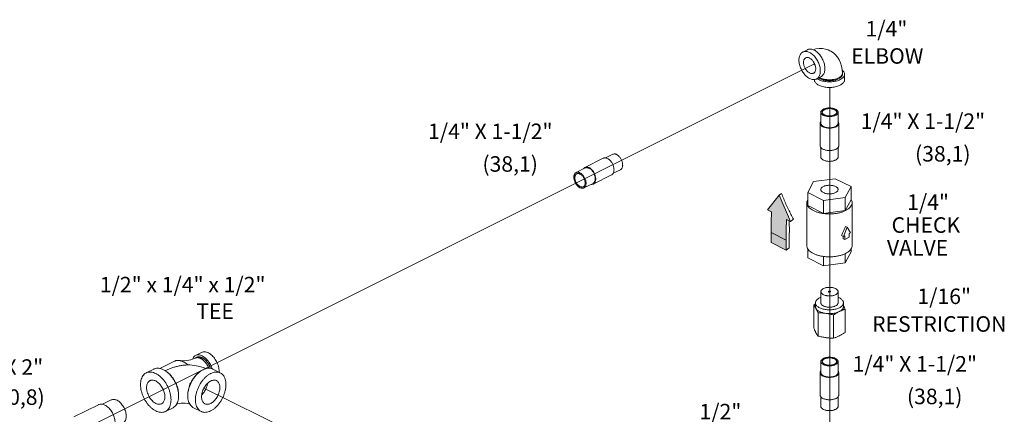
# Model space of a CAD drawing. Units: inches. Extents: x 10.8 to 79.1, y 9.1 to 89.6.
# Drawn here: x 47.7 to 76.2, y 76.3 to 87.7 of the extents above; entities that cross this region are included whole.
import ezdxf

# ---------------------------------------------------------------- set-up
doc = ezdxf.new("R2010")
doc.units = ezdxf.units.IN
doc.header["$MEASUREMENT"] = 0

msp = doc.modelspace()

# ---------------------------------------------------------------- hatches: boundary and pattern name
at = {"lineweight": 20}
for points in [[(69.716, 82.622), (69.378, 82.199), (69.495, 82.139), (69.492, 81.843), (69.927, 81.622), (69.929, 81.918), (70.046, 81.858)], [(69.49, 81.546), (69.492, 81.843), (69.927, 81.622), (69.924, 81.325)]]:
    msp.add_hatch(color=7, dxfattribs=at).paths.add_polyline_path(points)
at = {"linetype": 'ByBlock', "lineweight": 20}
msp.add_hatch(color=256, dxfattribs=at).paths.add_polyline_path([(69.922, 81.029), (69.924, 81.325), (69.49, 81.546), (69.488, 81.25)])

# ---------------------------------------------------------------- linework, layer by layer
at = {"linetype": 'Continuous', "lineweight": 20}
for p, q in [((70.407, 86.777), (70.54, 86.844)), ((70.74, 85.978), (70.74, 85.97)), ((70.799, 85.995), (70.931, 86.061)), ((71.552, 86.132), (71.552, 86.159)), ((71.615, 86.132), (71.615, 85.97)), ((70.927, 84.706), (70.927, 85.031)), ((71.427, 84.706), (71.427, 85.031)), ((70.907, 84.057), (70.907, 84.706)), ((71.447, 84.057), (71.447, 84.706)), ((70.927, 83.732), (70.927, 84.007)), ((71.427, 83.732), (71.427, 84.007)), ((64.092, 83.432), (64.622, 83.698)), ((64.686, 83.707), (64.897, 83.812)), ((63.836, 83.282), (64.101, 83.415)), ((64.91, 83.26), (65.12, 83.365)), ((64.334, 82.949), (64.864, 83.215)), ((70.718, 83.018), (71.345, 83.102)), ((71.345, 83.102), (71.805, 82.873)), ((64.059, 82.835), (64.325, 82.967)), ((70.55, 82.705), (70.718, 83.018)), ((71.805, 82.873), (71.637, 82.559)), ((71.805, 82.873), (71.805, 82.494)), ((70.55, 82.705), (70.55, 82.326)), ((71.009, 82.475), (70.55, 82.705)), ((71.637, 82.559), (71.009, 82.475)), ((71.009, 82.475), (71.009, 82.096)), ((71.637, 82.559), (71.637, 82.18)), ((71.805, 82.494), (71.637, 82.18)), ((70.521, 81.165), (70.521, 82.41)), ((71.009, 82.096), (70.55, 82.326)), ((71.637, 82.18), (71.009, 82.096)), ((71.834, 81.165), (71.834, 82.41)), ((71.584, 81.428), (71.686, 81.696)), ((71.686, 81.696), (71.641, 81.718)), ((71.686, 81.696), (71.788, 81.53)), ((71.584, 81.428), (71.528, 81.456)), ((71.57, 81.362), (71.57, 81.435)), ((71.619, 81.338), (71.57, 81.362)), ((71.619, 81.446), (71.584, 81.428)), ((71.619, 81.338), (71.619, 81.446)), ((71.752, 81.404), (71.619, 81.338)), ((71.788, 81.53), (71.752, 81.512)), ((71.752, 81.512), (71.752, 81.404)), ((70.55, 81.07), (70.55, 80.81)), ((71.805, 81.07), (71.805, 80.978)), ((71.009, 80.581), (70.55, 80.81)), ((71.009, 80.849), (71.009, 80.581)), ((71.805, 80.978), (71.637, 80.665)), ((71.637, 80.931), (71.637, 80.665)), ((71.637, 80.665), (71.009, 80.581)), ((70.927, 79.503), (70.927, 79.828)), ((71.427, 79.503), (71.427, 79.828)), ((70.724, 79.441), (70.724, 78.767)), ((70.771, 79.395), (70.771, 79.503)), ((71.584, 79.395), (71.584, 79.503)), ((70.846, 79.214), (70.846, 78.54)), ((71.299, 79.154), (71.299, 78.479)), ((71.63, 79.32), (71.63, 78.645)), ((52.835, 77.921), (52.791, 77.899)), ((52.807, 77.977), (52.984, 78.065)), ((51.771, 77.599), (52.198, 77.813)), ((70.927, 77.801), (70.927, 77.477)), ((71.427, 77.801), (71.427, 77.477)), ((51.596, 77.581), (51.375, 77.471)), ((53.525, 77.471), (53.304, 77.581)), ((70.907, 77.477), (70.907, 76.827)), ((71.447, 77.477), (71.447, 76.827)), ((70.927, 76.777), (70.927, 76.502)), ((71.427, 76.777), (71.427, 76.502)), ((49.284, 76.196), (49.991, 76.55)), ((50.114, 76.561), (50.365, 76.686)), ((52.155, 76.463), (51.934, 76.353)), ((52.966, 76.353), (52.745, 76.463))]:
    msp.add_line(p, q, dxfattribs=at)
at = {"lineweight": 20}
for p, q in [((40.731, 71.42), (70.74, 86.433)), ((71.185, 85.751), (71.185, 63.121)), ((55.586, 75.774), (53.05, 77.033))]:
    msp.add_line(p, q, dxfattribs=at)
at = {"color": 7, "linetype": 'Continuous', "lineweight": 20}
for p, q in [((69.716, 82.622), (69.378, 82.199)), ((69.791, 82.677), (69.716, 82.622)), ((70.046, 81.858), (69.716, 82.622)), ((69.378, 82.199), (69.495, 82.139)), ((69.495, 82.139), (69.492, 81.843)), ((69.927, 81.622), (69.929, 81.918)), ((69.929, 81.918), (70.046, 81.858)), ((70.139, 81.927), (70.046, 81.858)), ((69.49, 81.546), (69.492, 81.843)), ((69.924, 81.325), (69.927, 81.622)), ((70.013, 81.39), (70.015, 81.687)), ((69.488, 81.25), (69.49, 81.546)), ((69.922, 81.029), (69.924, 81.325)), ((70.01, 81.094), (70.013, 81.39))]:
    msp.add_line(p, q, dxfattribs=at)
at = {"color": 7, "lineweight": 20}
for p, q in [((69.924, 81.325), (69.49, 81.546)), ((70.01, 81.094), (69.922, 81.029))]:
    msp.add_line(p, q, dxfattribs=at)
at = {"linetype": 'ByBlock', "lineweight": 20}
msp.add_line((69.922, 81.029), (69.488, 81.25), dxfattribs=at)
at = {"linetype": 'Continuous', "lineweight": 20}
for points in [[(71.191, 86.816), (71.143, 86.837), (71.06, 86.863), (70.973, 86.877), (70.881, 86.879), (70.785, 86.866), (70.703, 86.844)], [(71.552, 86.159), (71.546, 86.269), (71.528, 86.372), (71.498, 86.467), (71.458, 86.554), (71.41, 86.629), (71.354, 86.696), (71.29, 86.753), (71.219, 86.8), (71.191, 86.816)], [(52.791, 77.899), (52.674, 77.853), (52.554, 77.827), (52.442, 77.822), (52.347, 77.831)], [(52.639, 77.708), (52.774, 77.691), (52.931, 77.658), (53.085, 77.61), (53.118, 77.596)], [(52.264, 76.572), (52.289, 76.577), (52.338, 76.585), (52.393, 76.59), (52.45, 76.592), (52.508, 76.59), (52.562, 76.585), (52.612, 76.577), (52.636, 76.572)]]:
    msp.add_lwpolyline(points, dxfattribs=at)
for points, start_tangent, end_tangent in [([(70.407, 86.777), (70.384, 86.763), (70.353, 86.734), (70.327, 86.696), (70.309, 86.65), (70.297, 86.598), (70.293, 86.541), (70.297, 86.479), (70.309, 86.416), (70.327, 86.352), (70.353, 86.288), (70.384, 86.227), (70.421, 86.17), (70.462, 86.119), (70.507, 86.073), (70.554, 86.036), (70.603, 86.007)], (-0.894314, -0.447439), (0.894427, -0.447214)), ([(70.603, 86.765), (70.554, 86.784), (70.507, 86.794), (70.462, 86.794), (70.421, 86.783), (70.407, 86.777)], (-0.894427, 0.447214), (-0.894314, -0.447439)), ([(70.735, 86.831), (70.687, 86.851), (70.64, 86.86), (70.595, 86.86), (70.554, 86.85), (70.54, 86.844)], (-0.894427, 0.447214), (-0.894314, -0.447439)), ([(70.603, 86.765), (70.651, 86.736), (70.698, 86.698), (70.743, 86.653), (70.785, 86.602), (70.822, 86.544), (70.853, 86.483), (70.878, 86.42), (70.897, 86.356), (70.908, 86.292), (70.912, 86.231), (70.908, 86.174), (70.897, 86.122), (70.878, 86.076), (70.853, 86.038), (70.822, 86.009), (70.798, 85.995)], (0.894427, -0.447214), (-0.894314, -0.447439)), ([(70.735, 86.831), (70.784, 86.802), (70.831, 86.765), (70.876, 86.72), (70.917, 86.668), (70.954, 86.611), (70.986, 86.55), (71.011, 86.486), (71.03, 86.422), (71.041, 86.359), (71.045, 86.298), (71.041, 86.24), (71.03, 86.188), (71.011, 86.142), (70.986, 86.104), (70.954, 86.075), (70.931, 86.061)], (0.894427, -0.447214), (-0.894314, -0.447439)), ([(70.491, 86.61), (70.472, 86.597), (70.453, 86.575), (70.438, 86.547), (70.429, 86.513), (70.426, 86.474)], (-0.89414, -0.447788), (0, -1)), ([(70.715, 86.162), (70.709, 86.16), (70.682, 86.153), (70.651, 86.153), (70.619, 86.162), (70.587, 86.179), (70.554, 86.202), (70.524, 86.232), (70.496, 86.266), (70.472, 86.305), (70.453, 86.347), (70.438, 86.39), (70.429, 86.433), (70.426, 86.474)], (-0.89414, -0.447788), (0, 1)), ([(70.78, 86.298), (70.777, 86.339), (70.768, 86.382), (70.753, 86.425), (70.733, 86.466), (70.709, 86.505), (70.682, 86.54), (70.651, 86.57), (70.619, 86.593), (70.587, 86.61), (70.554, 86.618), (70.524, 86.619), (70.496, 86.612), (70.491, 86.61)], (0, 1), (-0.89414, -0.447788)), ([(70.762, 86.398), (70.761, 86.399), (70.737, 86.438), (70.718, 86.48), (70.708, 86.506)], (-0.576608, 0.817021), (-0.307389, 0.951584)), ([(70.78, 86.298), (70.777, 86.259), (70.768, 86.225), (70.753, 86.197), (70.733, 86.175), (70.715, 86.162)], (0, -1), (-0.89414, -0.447788)), ([(71.548, 86.248), (71.567, 86.231), (71.593, 86.2), (71.609, 86.166), (71.615, 86.132)], (0.782206, -0.62302), (0.000001, -1)), ([(70.798, 85.995), (70.785, 85.988), (70.743, 85.978), (70.698, 85.978), (70.651, 85.988), (70.603, 86.007)], (-0.894314, -0.447439), (-0.894427, 0.447214)), ([(70.74, 85.97), (70.745, 85.935), (70.761, 85.902), (70.788, 85.87), (70.823, 85.841), (70.868, 85.815)], (0.000001, -1), (0.894427, -0.447214)), ([(70.82, 86.005), (70.823, 86.003), (70.868, 85.977)], (0.817234, -0.576305), (0.894427, -0.447214)), ([(70.866, 86.028), (70.874, 86.022), (70.912, 85.999)], (0.800627, -0.599163), (0.894427, -0.447214)), ([(71.615, 86.132), (71.609, 86.098), (71.593, 86.064), (71.567, 86.033), (71.531, 86.003), (71.487, 85.977), (71.435, 85.955), (71.376, 85.937), (71.313, 85.924), (71.246, 85.916), (71.177, 85.913), (71.109, 85.916), (71.042, 85.924), (70.979, 85.937), (70.92, 85.955), (70.868, 85.977)], (0.000001, -1), (-0.894427, 0.447214)), ([(71.615, 85.97), (71.609, 85.935), (71.593, 85.902), (71.567, 85.87), (71.531, 85.841), (71.487, 85.815), (71.435, 85.793), (71.376, 85.775), (71.313, 85.762), (71.246, 85.753), (71.177, 85.751), (71.109, 85.753), (71.042, 85.762), (70.979, 85.775), (70.92, 85.793), (70.868, 85.815)], (0.000001, -1), (-0.894427, 0.447214)), ([(70.889, 86.039), (70.912, 86.026)], (0.856194, -0.516654), (0.894427, -0.447214)), ([(70.912, 86.026), (70.953, 86.009), (70.998, 85.994), (71.046, 85.983), (71.098, 85.976), (71.151, 85.972), (71.204, 85.972), (71.257, 85.976), (71.308, 85.983), (71.357, 85.994), (71.402, 86.009), (71.443, 86.026), (71.478, 86.047), (71.506, 86.069), (71.529, 86.093), (71.544, 86.119), (71.551, 86.146), (71.552, 86.159)], (0.894427, -0.447214), (0, 1)), ([(70.912, 85.999), (70.957, 85.98), (71.007, 85.965), (71.061, 85.954), (71.119, 85.947), (71.177, 85.944), (71.236, 85.947), (71.293, 85.954), (71.348, 85.965), (71.398, 85.98), (71.443, 85.999), (71.481, 86.022), (71.511, 86.047), (71.534, 86.074), (71.548, 86.103), (71.552, 86.132)], (0.894427, -0.447214), (-0.000001, 1)), ([(70.927, 85.031), (70.928, 85.042), (70.936, 85.063), (70.951, 85.084), (70.973, 85.103), (71.001, 85.119)], (0.000001, 1), (0.894427, 0.447214)), ([(71.354, 84.943), (71.321, 84.929), (71.283, 84.918), (71.242, 84.91), (71.199, 84.906), (71.156, 84.906), (71.113, 84.91), (71.072, 84.918), (71.034, 84.929), (71.001, 84.943), (70.973, 84.959), (70.951, 84.978), (70.936, 84.999), (70.928, 85.02), (70.927, 85.031)], (-0.894427, -0.447214), (0.000001, 1)), ([(70.967, 85.031), (70.968, 85.036), (70.973, 85.055), (70.985, 85.073), (71.004, 85.09), (71.029, 85.105)], (-0.001715, 0.999999), (0.894427, 0.447214)), ([(71.326, 84.957), (71.296, 84.944), (71.262, 84.935), (71.225, 84.929), (71.187, 84.926), (71.148, 84.927), (71.111, 84.931), (71.075, 84.939), (71.043, 84.95), (71.016, 84.964), (70.994, 84.98), (70.978, 84.998), (70.969, 85.016), (70.967, 85.031)], (-0.894427, -0.447214), (-0.001715, 0.999999)), ([(71.427, 85.031), (71.426, 85.042), (71.419, 85.063), (71.404, 85.084), (71.382, 85.103), (71.354, 85.119), (71.321, 85.133), (71.283, 85.144), (71.242, 85.152), (71.199, 85.156), (71.156, 85.156), (71.113, 85.152), (71.072, 85.144), (71.034, 85.133), (71.001, 85.119)], (0.000001, 1), (-0.894427, -0.447214)), ([(71.387, 85.031), (71.385, 85.046), (71.376, 85.064), (71.361, 85.082), (71.339, 85.098), (71.312, 85.112), (71.28, 85.123), (71.244, 85.131), (71.206, 85.135), (71.168, 85.136), (71.129, 85.133), (71.093, 85.127), (71.059, 85.118), (71.029, 85.105)], (-0.001715, 0.999999), (-0.894427, -0.447214)), ([(71.326, 84.957), (71.351, 84.972), (71.369, 84.989), (71.382, 85.007), (71.387, 85.026), (71.387, 85.031)], (0.894427, 0.447214), (-0.001715, 0.999999)), ([(71.354, 84.943), (71.382, 84.959), (71.404, 84.978), (71.419, 84.999), (71.426, 85.02), (71.427, 85.031)], (0.894427, 0.447214), (0.000001, 1)), ([(70.907, 84.706), (70.908, 84.718), (70.917, 84.741), (70.927, 84.756)], (0.000001, 1), (0.62601, 0.779815)), ([(71.447, 84.706), (71.446, 84.718), (71.438, 84.741), (71.428, 84.756)], (0.000001, 1), (-0.626013, 0.779813)), ([(71.368, 84.611), (71.332, 84.596), (71.291, 84.584), (71.247, 84.576), (71.201, 84.572), (71.154, 84.572), (71.107, 84.576), (71.063, 84.584), (71.023, 84.596), (70.986, 84.611), (70.956, 84.629), (70.933, 84.649), (70.917, 84.671), (70.908, 84.694), (70.907, 84.706)], (-0.894427, -0.447214), (0.000001, 1)), ([(71.354, 84.618), (71.321, 84.604), (71.283, 84.593), (71.242, 84.585), (71.199, 84.582), (71.156, 84.582), (71.113, 84.585), (71.072, 84.593), (71.034, 84.604), (71.001, 84.618), (70.973, 84.635), (70.951, 84.653), (70.936, 84.674), (70.928, 84.695), (70.927, 84.706)], (-0.894427, -0.447214), (0.000001, 1)), ([(71.354, 84.618), (71.382, 84.635), (71.404, 84.653), (71.419, 84.674), (71.426, 84.695), (71.427, 84.706)], (0.894427, 0.447214), (0.000001, 1)), ([(71.368, 84.611), (71.399, 84.629), (71.422, 84.649), (71.438, 84.671), (71.446, 84.694), (71.447, 84.706)], (0.894427, 0.447214), (0.000001, 1)), ([(71.368, 83.961), (71.332, 83.946), (71.291, 83.934), (71.247, 83.926), (71.201, 83.922), (71.154, 83.922), (71.107, 83.926), (71.063, 83.934), (71.023, 83.946), (70.986, 83.961), (70.956, 83.979), (70.933, 84), (70.917, 84.022), (70.908, 84.045), (70.907, 84.057)], (-0.894427, -0.447214), (0.000001, 1)), ([(71.368, 83.961), (71.399, 83.979), (71.422, 84), (71.438, 84.022), (71.446, 84.045), (71.447, 84.057)], (0.894427, 0.447214), (0.000001, 1)), ([(64.743, 83.69), (64.71, 83.703), (64.678, 83.708), (64.648, 83.706), (64.622, 83.698)], (-0.894427, 0.447214), (-0.894564, -0.446941)), ([(64.743, 83.69), (64.776, 83.67), (64.808, 83.643), (64.839, 83.611), (64.866, 83.574), (64.889, 83.533), (64.908, 83.49), (64.923, 83.446), (64.931, 83.403), (64.934, 83.361), (64.931, 83.321), (64.923, 83.286), (64.908, 83.256), (64.889, 83.233), (64.866, 83.216), (64.864, 83.215)], (0.894427, -0.447214), (-0.894564, -0.446941)), ([(65.008, 83.805), (64.978, 83.817), (64.948, 83.822), (64.92, 83.82), (64.897, 83.812)], (-0.894427, 0.447214), (-0.894564, -0.446941)), ([(65.008, 83.805), (65.039, 83.787), (65.069, 83.762), (65.097, 83.732), (65.122, 83.698), (65.144, 83.66), (65.161, 83.62), (65.174, 83.58), (65.182, 83.539), (65.185, 83.5), (65.182, 83.464), (65.174, 83.432), (65.161, 83.404), (65.144, 83.382), (65.122, 83.366), (65.12, 83.365)], (0.894427, -0.447214), (-0.894564, -0.446941)), ([(71.354, 83.644), (71.321, 83.63), (71.283, 83.619), (71.242, 83.611), (71.199, 83.607), (71.156, 83.607), (71.113, 83.611), (71.072, 83.619), (71.034, 83.63), (71.001, 83.644), (70.973, 83.66), (70.951, 83.679), (70.936, 83.7), (70.928, 83.721), (70.927, 83.732)], (-0.894427, -0.447214), (0.000001, 1)), ([(71.354, 83.644), (71.382, 83.66), (71.404, 83.679), (71.419, 83.7), (71.426, 83.721), (71.427, 83.732)], (0.894427, 0.447214), (0.000001, 1)), ([(64.092, 83.432), (64.09, 83.431), (64.067, 83.414), (64.047, 83.39), (64.045, 83.387)], (-0.894564, -0.446941), (-0.500263, -0.865873)), ([(64.213, 83.425), (64.18, 83.438), (64.148, 83.443), (64.117, 83.441), (64.092, 83.432)], (-0.894427, 0.447214), (-0.894564, -0.446941)), ([(64.213, 83.407), (64.182, 83.419), (64.152, 83.425), (64.124, 83.423), (64.101, 83.415)], (-0.894427, 0.447214), (-0.894564, -0.446941)), ([(64.213, 83.425), (64.246, 83.405), (64.278, 83.378), (64.308, 83.346), (64.336, 83.309), (64.359, 83.268), (64.378, 83.225), (64.392, 83.181), (64.401, 83.138), (64.404, 83.095), (64.401, 83.056), (64.392, 83.021), (64.378, 82.991), (64.359, 82.967), (64.336, 82.95), (64.334, 82.949)], (0.894427, -0.447214), (-0.894564, -0.446941)), ([(64.213, 83.407), (64.244, 83.389), (64.273, 83.364), (64.301, 83.334), (64.326, 83.3), (64.348, 83.262), (64.366, 83.223), (64.379, 83.182), (64.387, 83.141), (64.39, 83.103), (64.387, 83.066), (64.379, 83.034), (64.366, 83.006), (64.348, 82.984), (64.326, 82.968), (64.325, 82.967)], (0.894427, -0.447214), (-0.894564, -0.446941)), ([(63.836, 83.282), (63.834, 83.281), (63.812, 83.265), (63.795, 83.243), (63.782, 83.215), (63.774, 83.183), (63.771, 83.147), (63.774, 83.108), (63.782, 83.067), (63.795, 83.027), (63.812, 82.987), (63.834, 82.949), (63.859, 82.915), (63.887, 82.885), (63.917, 82.86), (63.948, 82.842)], (-0.894564, -0.446941), (0.894427, -0.447214)), ([(63.854, 83.246), (63.848, 83.243), (63.829, 83.227), (63.815, 83.206), (63.805, 83.18), (63.8, 83.149), (63.8, 83.115), (63.805, 83.08), (63.815, 83.044), (63.829, 83.008), (63.848, 82.974), (63.869, 82.943), (63.894, 82.916), (63.92, 82.893), (63.948, 82.876)], (-0.894685, -0.446697), (0.894427, -0.447214)), ([(63.948, 83.275), (63.917, 83.287), (63.887, 83.292), (63.859, 83.29), (63.836, 83.282)], (-0.894427, 0.447214), (-0.894564, -0.446941)), ([(63.948, 83.24), (63.92, 83.251), (63.894, 83.255), (63.869, 83.252), (63.854, 83.246)], (-0.894427, 0.447214), (-0.894685, -0.446697)), ([(63.948, 83.275), (63.978, 83.256), (64.008, 83.232), (64.036, 83.202), (64.061, 83.167), (64.083, 83.13), (64.101, 83.09), (64.114, 83.049), (64.122, 83.009), (64.124, 82.97), (64.122, 82.934), (64.114, 82.901), (64.101, 82.874), (64.083, 82.851), (64.061, 82.836), (64.059, 82.835)], (0.894427, -0.447214), (-0.894564, -0.446941)), ([(63.948, 83.24), (63.975, 83.223), (64.001, 83.201), (64.026, 83.174), (64.048, 83.143), (64.066, 83.109), (64.081, 83.073), (64.09, 83.037), (64.096, 83.001), (64.096, 82.968), (64.09, 82.937), (64.081, 82.911), (64.066, 82.889), (64.048, 82.874), (64.042, 82.871)], (0.894427, -0.447214), (-0.894685, -0.446697)), ([(64.042, 82.871), (64.026, 82.865), (64.001, 82.862), (63.975, 82.866), (63.948, 82.876)], (-0.894685, -0.446697), (-0.894427, 0.447214)), ([(64.059, 82.835), (64.036, 82.827), (64.008, 82.825), (63.978, 82.83), (63.948, 82.842)], (-0.894564, -0.446941), (-0.894427, 0.447214)), ([(64.334, 82.949), (64.308, 82.941), (64.278, 82.939), (64.27, 82.939)], (-0.894564, -0.446941), (-0.993253, 0.115969)), ([(70.927, 82.789), (70.932, 82.813), (70.946, 82.837), (70.97, 82.858), (71.001, 82.877)], (-0.000005, 1), (0.894427, 0.447214)), ([(71.354, 82.7), (71.316, 82.685), (71.273, 82.673), (71.226, 82.666), (71.177, 82.664), (71.129, 82.666), (71.082, 82.673), (71.038, 82.685), (71.001, 82.7), (70.97, 82.719), (70.946, 82.741), (70.932, 82.764), (70.927, 82.789)], (-0.894427, -0.447214), (-0.000005, 1)), ([(71.001, 82.877), (71.038, 82.893), (71.082, 82.904), (71.129, 82.911), (71.177, 82.914), (71.226, 82.911), (71.273, 82.904), (71.316, 82.893), (71.354, 82.877), (71.385, 82.858), (71.408, 82.837), (71.423, 82.813), (71.427, 82.789)], (0.894427, 0.447214), (0.000005, -1)), ([(71.427, 82.789), (71.423, 82.764), (71.408, 82.741), (71.385, 82.719), (71.354, 82.7)], (0.000005, -1), (-0.894427, -0.447214)), ([(70.549, 82.505), (70.529, 82.461), (70.521, 82.41)], (-0.517666, -0.855583), (0.000001, -1)), ([(71.805, 82.505), (71.81, 82.497)], (0.51767, -0.85558), (0.480939, -0.876754)), ([(71.81, 82.497), (71.826, 82.461), (71.834, 82.41)], (0.480939, -0.876754), (0.000001, -1)), ([(70.521, 82.41), (70.529, 82.359), (70.553, 82.309), (70.593, 82.261), (70.646, 82.217), (70.713, 82.178)], (0.000001, -1), (0.894427, -0.447214)), ([(71.834, 82.41), (71.826, 82.359), (71.801, 82.309), (71.762, 82.261), (71.708, 82.217), (71.641, 82.178), (71.563, 82.144), (71.475, 82.118), (71.38, 82.098), (71.28, 82.086), (71.177, 82.082), (71.075, 82.086), (70.975, 82.098), (70.879, 82.118), (70.792, 82.144), (70.713, 82.178)], (0.000001, -1), (-0.894427, 0.447214)), ([(71.528, 81.456), (71.568, 81.541), (71.606, 81.628), (71.641, 81.718)], (0.438933, 0.89852), (0.356432, 0.934321)), ([(70.521, 81.165), (70.529, 81.114), (70.544, 81.078)], (0.000001, -1), (0.480939, -0.876754)), ([(70.544, 81.078), (70.549, 81.07)], (0.480939, -0.876754), (0.51767, -0.85558)), ([(70.549, 81.07), (70.553, 81.064), (70.593, 81.016), (70.646, 80.972), (70.713, 80.933)], (0.51767, -0.85558), (0.894427, -0.447214)), ([(71.834, 81.165), (71.826, 81.114), (71.801, 81.064), (71.762, 81.016), (71.708, 80.972), (71.641, 80.933), (71.638, 80.931)], (0.000001, -1), (-0.896762, -0.442513)), ([(71.009, 80.848), (70.975, 80.853), (70.879, 80.873), (70.792, 80.9), (70.713, 80.933)], (-0.991285, 0.131733), (-0.894427, 0.447214)), ([(71.638, 80.931), (71.563, 80.9), (71.475, 80.873), (71.38, 80.853), (71.28, 80.841), (71.177, 80.837), (71.075, 80.841), (71.009, 80.848)], (-0.896762, -0.442513), (-0.991285, 0.131733)), ([(71.354, 79.916), (71.323, 79.93), (71.287, 79.94), (71.249, 79.948), (71.208, 79.952), (71.167, 79.953), (71.126, 79.95), (71.086, 79.944), (71.049, 79.935), (71.016, 79.923), (70.987, 79.909), (70.963, 79.892), (70.944, 79.873), (70.933, 79.854), (70.928, 79.833), (70.927, 79.828)], (-0.894427, 0.447214), (0.001139, -0.999999)), ([(71.427, 79.828), (71.425, 79.843), (71.417, 79.864), (71.402, 79.883), (71.381, 79.901), (71.354, 79.916)], (-0.001139, 0.999999), (-0.894427, 0.447214)), ([(70.927, 79.663), (70.89, 79.647), (70.849, 79.623), (70.815, 79.595), (70.791, 79.566), (70.776, 79.535), (70.771, 79.503)], (-0.93143, -0.36392), (0.000001, -1)), ([(70.927, 79.828), (70.929, 79.812), (70.938, 79.792), (70.953, 79.773), (70.974, 79.755), (71.001, 79.74)], (0.001139, -0.999999), (0.894427, -0.447214)), ([(71.001, 79.74), (71.032, 79.726), (71.068, 79.716), (71.106, 79.708), (71.146, 79.704), (71.188, 79.703), (71.229, 79.706), (71.268, 79.711), (71.305, 79.721), (71.339, 79.733), (71.368, 79.747), (71.392, 79.764), (71.41, 79.783), (71.422, 79.802), (71.427, 79.823), (71.427, 79.828)], (0.894427, -0.447214), (-0.001139, 0.999999)), ([(71.199, 79.839), (71.192, 79.842), (71.184, 79.843), (71.175, 79.844), (71.166, 79.843), (71.159, 79.84), (71.152, 79.837), (71.148, 79.833), (71.146, 79.829), (71.146, 79.828)], (-0.894427, 0.447214), (0.008575, -0.999963)), ([(71.146, 79.828), (71.147, 79.825), (71.15, 79.82), (71.155, 79.817)], (0.008575, -0.999963), (0.894427, -0.447214)), ([(71.155, 79.817), (71.162, 79.814), (71.171, 79.813), (71.18, 79.812), (71.188, 79.813), (71.196, 79.815), (71.202, 79.819), (71.207, 79.822), (71.209, 79.827), (71.209, 79.828)], (0.894427, -0.447214), (-0.008575, 0.999963)), ([(71.209, 79.828), (71.208, 79.831), (71.205, 79.835), (71.199, 79.839)], (-0.008575, 0.999963), (-0.894427, 0.447214)), ([(71.465, 79.647), (71.428, 79.663)], (-0.894427, 0.447214), (-0.931429, 0.363924)), ([(71.465, 79.647), (71.506, 79.623), (71.539, 79.595), (71.564, 79.566), (71.579, 79.535), (71.584, 79.503)], (0.894427, -0.447214), (0.000001, -1)), ([(70.771, 79.471), (70.758, 79.463), (70.724, 79.441)], (-0.847756, -0.530386), (-0.833042, -0.55321)), ([(70.724, 79.441), (70.74, 79.418), (70.755, 79.395), (70.77, 79.37), (70.785, 79.342)], (0.576392, -0.817173), (0.472347, -0.881412)), ([(70.771, 79.503), (70.776, 79.471), (70.791, 79.44), (70.815, 79.411), (70.849, 79.384), (70.89, 79.36)], (0.000001, -1), (0.894427, -0.447214)), ([(70.771, 79.395), (70.774, 79.372), (70.785, 79.342)], (0.000826, -1), (0.472347, -0.881412)), ([(70.785, 79.342), (70.797, 79.319), (70.809, 79.295), (70.821, 79.269), (70.833, 79.243), (70.846, 79.214)], (0.472347, -0.881412), (0.396649, -0.91797)), ([(70.785, 79.342), (70.802, 79.317), (70.826, 79.293), (70.855, 79.271), (70.89, 79.251)], (0.472347, -0.881412), (0.894427, -0.447214)), ([(71.568, 79.448), (71.564, 79.44), (71.539, 79.411), (71.506, 79.384), (71.465, 79.36), (71.416, 79.339), (71.362, 79.322), (71.303, 79.31), (71.241, 79.303), (71.177, 79.3), (71.114, 79.303), (71.052, 79.31), (70.993, 79.322), (70.939, 79.339), (70.89, 79.36)], (-0.490862, -0.871237), (-0.894427, 0.447214)), ([(70.927, 79.503), (70.928, 79.492), (70.936, 79.471), (70.951, 79.45), (70.973, 79.431), (71.001, 79.415)], (0.000001, -1), (0.894427, -0.447214)), ([(71.427, 79.503), (71.426, 79.492), (71.419, 79.471), (71.404, 79.45), (71.382, 79.431), (71.354, 79.415), (71.321, 79.401), (71.283, 79.39), (71.242, 79.382), (71.199, 79.379), (71.156, 79.379), (71.113, 79.382), (71.072, 79.39), (71.034, 79.401), (71.001, 79.415)], (0.000001, -1), (-0.894427, 0.447214)), ([(71.584, 79.395), (71.583, 79.387), (71.577, 79.357), (71.561, 79.328), (71.537, 79.3), (71.504, 79.274), (71.465, 79.251)], (0.000826, -1), (-0.894427, -0.447214)), ([(71.584, 79.503), (71.579, 79.471), (71.568, 79.448)], (0.000001, -1), (-0.490862, -0.871237)), ([(71.63, 79.32), (71.615, 79.355), (71.6, 79.387), (71.585, 79.418), (71.584, 79.421)], (-0.396649, 0.91797), (-0.450223, 0.892916)), ([(70.846, 79.214), (70.903, 79.213), (70.96, 79.21), (71.016, 79.205), (71.072, 79.199)], (0.999904, -0.013855), (0.991144, -0.132788)), ([(71.072, 79.199), (71.022, 79.207), (70.974, 79.219), (70.93, 79.234), (70.89, 79.251)], (-0.991144, 0.132788), (-0.894427, 0.447214)), ([(71.465, 79.251), (71.419, 79.231), (71.367, 79.215), (71.312, 79.203), (71.253, 79.195), (71.193, 79.192), (71.132, 79.193), (71.072, 79.199)], (-0.894427, -0.447214), (-0.991144, 0.132788)), ([(71.072, 79.199), (71.117, 79.192), (71.162, 79.184), (71.207, 79.175), (71.253, 79.165), (71.299, 79.154)], (0.991144, -0.132788), (0.969202, -0.246267)), ([(71.299, 79.154), (71.341, 79.181), (71.382, 79.206), (71.423, 79.23), (71.465, 79.251)], (0.833042, 0.55321), (0.894427, 0.447214)), ([(71.465, 79.251), (71.498, 79.267), (71.531, 79.282), (71.563, 79.295), (71.597, 79.308), (71.63, 79.32)], (0.894427, 0.447214), (0.947946, 0.31843)), ([(70.724, 78.767), (70.74, 78.732), (70.755, 78.699), (70.77, 78.668), (70.785, 78.639)], (0.396649, -0.91797), (0.472347, -0.881412)), ([(70.785, 78.639), (70.797, 78.617), (70.809, 78.596), (70.821, 78.577), (70.833, 78.558), (70.846, 78.54)], (0.472347, -0.881412), (0.576392, -0.817173)), ([(70.846, 78.54), (70.903, 78.526), (70.96, 78.514), (71.016, 78.504), (71.072, 78.495)], (0.969202, -0.246267), (0.991144, -0.132788)), ([(71.072, 78.495), (71.117, 78.49), (71.162, 78.485), (71.207, 78.482), (71.253, 78.48), (71.299, 78.479)], (0.991144, -0.132788), (0.999904, -0.013855)), ([(71.299, 78.479), (71.341, 78.494), (71.382, 78.51), (71.423, 78.528), (71.465, 78.548)], (0.947946, 0.31843), (0.894427, 0.447214)), ([(71.465, 78.548), (71.498, 78.565), (71.531, 78.583), (71.563, 78.602), (71.597, 78.623), (71.63, 78.645)], (0.894427, 0.447214), (0.833042, 0.55321)), ([(52.807, 77.977), (52.804, 77.975), (52.765, 77.948), (52.735, 77.909), (52.715, 77.87)], (-0.894566, -0.446936), (-0.361727, -0.932284)), ([(52.791, 77.899), (52.792, 77.9), (52.799, 77.903), (52.807, 77.906), (52.815, 77.909), (52.823, 77.911), (52.831, 77.912), (52.848, 77.914), (52.866, 77.914), (52.884, 77.913), (52.893, 77.911), (52.902, 77.909), (52.92, 77.904), (52.939, 77.897), (52.958, 77.888), (52.977, 77.878), (52.996, 77.866), (53.015, 77.853), (53.033, 77.838), (53.051, 77.822), (53.068, 77.804), (53.085, 77.785), (53.102, 77.765), (53.117, 77.744), (53.132, 77.722), (53.146, 77.7), (53.159, 77.676), (53.17, 77.652), (53.181, 77.628), (53.19, 77.605)], (0.894425, 0.447217), (0.346656, -0.937992)), ([(53.288, 77.589), (53.27, 77.641), (53.239, 77.711), (53.201, 77.777), (53.157, 77.836), (53.108, 77.889), (53.056, 77.932), (53.002, 77.965), (52.949, 77.986), (52.897, 77.995), (52.848, 77.991), (52.807, 77.977)], (-0.279651, 0.960102), (-0.894566, -0.446936)), ([(52.835, 77.921), (52.836, 77.922), (52.844, 77.925), (52.851, 77.928), (52.859, 77.931), (52.867, 77.933), (52.875, 77.934), (52.892, 77.936), (52.91, 77.936), (52.928, 77.935), (52.937, 77.933), (52.946, 77.931), (52.965, 77.926), (52.983, 77.919), (53.002, 77.91), (53.021, 77.9), (53.04, 77.888), (53.059, 77.875), (53.077, 77.86), (53.095, 77.844), (53.113, 77.826), (53.129, 77.807), (53.146, 77.787), (53.161, 77.766), (53.176, 77.744), (53.19, 77.722), (53.203, 77.698), (53.215, 77.674), (53.225, 77.65), (53.235, 77.625), (53.243, 77.601)], (0.894425, 0.447217), (0.300947, -0.953641)), ([(53.489, 77.519), (53.484, 77.588), (53.47, 77.658), (53.447, 77.73), (53.416, 77.799), (53.378, 77.865), (53.334, 77.925), (53.285, 77.977), (53.233, 78.02), (53.179, 78.053), (53.125, 78.074), (53.073, 78.083), (53.025, 78.08), (52.984, 78.065)], (0, 1), (-0.894566, -0.446936)), ([(71.354, 77.89), (71.321, 77.904), (71.283, 77.915), (71.242, 77.922), (71.199, 77.926), (71.156, 77.926), (71.113, 77.922), (71.072, 77.915), (71.034, 77.904), (71.001, 77.89), (70.973, 77.873), (70.951, 77.854), (70.936, 77.834), (70.928, 77.812), (70.927, 77.801)], (-0.894427, 0.447214), (0.000001, -1)), ([(71.326, 77.876), (71.296, 77.888), (71.262, 77.897), (71.225, 77.904), (71.187, 77.906), (71.148, 77.905), (71.111, 77.901), (71.075, 77.893), (71.043, 77.882), (71.016, 77.868), (70.994, 77.852), (70.978, 77.835), (70.969, 77.816), (70.967, 77.801)], (-0.894427, 0.447214), (-0.001715, -0.999999)), ([(51.925, 77.534), (51.963, 77.552), (52.007, 77.572), (52.053, 77.591), (52.101, 77.608), (52.15, 77.625), (52.2, 77.641), (52.252, 77.655), (52.305, 77.668), (52.359, 77.679), (52.414, 77.688), (52.47, 77.695), (52.526, 77.7), (52.583, 77.702)], (0.896238, 0.443574), (0.999749, 0.022411)), ([(52.198, 77.813), (52.2, 77.814), (52.212, 77.819), (52.223, 77.823), (52.235, 77.827), (52.247, 77.83), (52.259, 77.832), (52.272, 77.834), (52.285, 77.835), (52.311, 77.835), (52.338, 77.833), (52.347, 77.831)], (0.894443, 0.447183), (0.985428, -0.170093)), ([(52.347, 77.831), (52.352, 77.831), (52.365, 77.828), (52.379, 77.824), (52.393, 77.82), (52.407, 77.815), (52.422, 77.81), (52.45, 77.797), (52.478, 77.781), (52.507, 77.763), (52.535, 77.743), (52.562, 77.721), (52.583, 77.702)], (0.985428, -0.170093), (0.731166, -0.6822)), ([(52.583, 77.702), (52.6, 77.708), (52.625, 77.709), (52.639, 77.708)], (0.880194, 0.474613), (0.995761, -0.091981)), ([(70.927, 77.801), (70.928, 77.79), (70.936, 77.769), (70.951, 77.748), (70.973, 77.73), (71.001, 77.713)], (0.000001, -1), (0.894427, -0.447214)), ([(70.967, 77.801), (70.968, 77.796), (70.973, 77.777), (70.985, 77.759), (71.004, 77.742), (71.029, 77.727)], (-0.001715, -0.999999), (0.894427, -0.447214)), ([(71.427, 77.801), (71.426, 77.79), (71.419, 77.769), (71.404, 77.748), (71.382, 77.73), (71.354, 77.713), (71.321, 77.699), (71.283, 77.688), (71.242, 77.681), (71.199, 77.677), (71.156, 77.677), (71.113, 77.681), (71.072, 77.688), (71.034, 77.699), (71.001, 77.713)], (0.000001, -1), (-0.894427, 0.447214)), ([(71.387, 77.801), (71.385, 77.787), (71.376, 77.768), (71.361, 77.75), (71.339, 77.734), (71.312, 77.721), (71.28, 77.71), (71.244, 77.702), (71.206, 77.697), (71.168, 77.696), (71.129, 77.699), (71.093, 77.705), (71.059, 77.715), (71.029, 77.727)], (-0.001715, -0.999999), (-0.894427, 0.447214)), ([(71.326, 77.876), (71.351, 77.861), (71.369, 77.844), (71.382, 77.825), (71.387, 77.806), (71.387, 77.801)], (0.894427, -0.447214), (-0.001715, -0.999999)), ([(71.354, 77.89), (71.382, 77.873), (71.404, 77.854), (71.419, 77.834), (71.426, 77.812), (71.427, 77.801)], (0.894427, -0.447214), (0.000001, -1)), ([(51.213, 77.133), (51.218, 77.215), (51.234, 77.289), (51.261, 77.354), (51.297, 77.409), (51.342, 77.451), (51.375, 77.471)], (0, 1), (0.894315, 0.447439)), ([(51.375, 77.471), (51.395, 77.48), (51.454, 77.494), (51.518, 77.495), (51.585, 77.481), (51.654, 77.453), (51.724, 77.412), (51.791, 77.358), (51.855, 77.294), (51.914, 77.22), (51.967, 77.138), (52.012, 77.051), (52.048, 76.961), (52.075, 76.869), (52.091, 76.778), (52.096, 76.691)], (0.894315, 0.447439), (0, -1)), ([(51.596, 77.581), (51.616, 77.59), (51.675, 77.605), (51.739, 77.605), (51.806, 77.591), (51.875, 77.564), (51.923, 77.537)], (0.894315, 0.447439), (0.845292, -0.534304)), ([(51.923, 77.537), (51.945, 77.522), (52.012, 77.469), (52.076, 77.404), (52.135, 77.33), (52.188, 77.249), (52.233, 77.162), (52.269, 77.071), (52.296, 76.979), (52.312, 76.889), (52.316, 76.845)], (0.845292, -0.534304), (0.063465, -0.997984)), ([(51.971, 77.502), (51.976, 77.498), (52.032, 77.456), (52.085, 77.405), (52.135, 77.347), (52.18, 77.282), (52.22, 77.213), (52.254, 77.14), (52.281, 77.066), (52.301, 76.991), (52.313, 76.917), (52.317, 76.845)], (0.834571, -0.5509), (0, -1)), ([(52.929, 77.502), (52.924, 77.498), (52.868, 77.456), (52.815, 77.405), (52.765, 77.347), (52.72, 77.282), (52.68, 77.213), (52.646, 77.14), (52.619, 77.066), (52.599, 76.991), (52.587, 76.917), (52.583, 76.845)], (-0.834552, -0.550929), (0, -1)), ([(53.304, 77.581), (53.284, 77.59), (53.225, 77.605), (53.161, 77.605), (53.094, 77.591), (53.025, 77.564), (52.955, 77.522), (52.888, 77.469), (52.824, 77.404), (52.765, 77.33), (52.712, 77.249), (52.667, 77.162), (52.631, 77.071), (52.604, 76.979), (52.588, 76.889), (52.584, 76.845)], (-0.894315, 0.447439), (-0.063465, -0.997984)), ([(53.525, 77.471), (53.505, 77.48), (53.446, 77.494), (53.382, 77.495), (53.315, 77.481), (53.245, 77.453), (53.176, 77.412), (53.109, 77.358), (53.045, 77.294), (52.986, 77.22), (52.933, 77.138), (52.888, 77.051), (52.852, 76.961), (52.825, 76.869), (52.809, 76.778), (52.804, 76.691)], (-0.894315, 0.447439), (0, -1)), ([(53.489, 77.519), (53.488, 77.49)], (0, -1), (-0.06665, -0.997776)), ([(53.687, 77.133), (53.682, 77.215), (53.666, 77.289), (53.639, 77.354), (53.603, 77.409), (53.558, 77.451), (53.525, 77.471)], (0, 1), (-0.894315, 0.447439)), ([(70.927, 77.527), (70.917, 77.512), (70.908, 77.488), (70.907, 77.477)], (-0.626013, -0.779813), (0.000001, -1)), ([(70.907, 77.477), (70.908, 77.465), (70.917, 77.442), (70.933, 77.42), (70.956, 77.399), (70.986, 77.381)], (0.000001, -1), (0.894427, -0.447214)), ([(70.927, 77.477), (70.928, 77.466), (70.936, 77.444), (70.951, 77.424), (70.973, 77.405), (71.001, 77.388)], (0.000001, -1), (0.894427, -0.447214)), ([(71.447, 77.477), (71.446, 77.465), (71.438, 77.442), (71.422, 77.42), (71.399, 77.399), (71.368, 77.381), (71.332, 77.366), (71.291, 77.354), (71.247, 77.346), (71.201, 77.342), (71.154, 77.342), (71.107, 77.346), (71.063, 77.354), (71.023, 77.366), (70.986, 77.381)], (0.000001, -1), (-0.894427, 0.447214)), ([(71.427, 77.477), (71.426, 77.466), (71.419, 77.444), (71.404, 77.424), (71.382, 77.405), (71.354, 77.388), (71.321, 77.374), (71.283, 77.363), (71.242, 77.356), (71.199, 77.352), (71.156, 77.352), (71.113, 77.356), (71.072, 77.363), (71.034, 77.374), (71.001, 77.388)], (0.000001, -1), (-0.894427, 0.447214)), ([(71.428, 77.527), (71.438, 77.512), (71.446, 77.488), (71.447, 77.477)], (0.62601, -0.779815), (0.000001, -1)), ([(51.213, 77.133), (51.218, 77.045), (51.234, 76.955), (51.261, 76.863), (51.297, 76.772), (51.342, 76.685), (51.395, 76.604), (51.454, 76.53), (51.518, 76.465), (51.585, 76.412), (51.654, 76.37), (51.724, 76.343), (51.791, 76.329), (51.855, 76.329), (51.914, 76.344), (51.934, 76.353)], (0, -1), (0.894315, 0.447439)), ([(51.654, 76.587), (51.606, 76.617), (51.559, 76.657), (51.515, 76.705), (51.476, 76.761), (51.443, 76.822), (51.417, 76.886), (51.399, 76.95), (51.39, 77.014), (51.39, 77.074), (51.399, 77.128), (51.417, 77.175), (51.443, 77.213), (51.476, 77.241), (51.487, 77.247)], (-0.894427, 0.447214), (0.894685, 0.446697)), ([(51.487, 77.247), (51.515, 77.258), (51.559, 77.262), (51.606, 77.255), (51.654, 77.237)], (0.894685, 0.446697), (0.894427, -0.447214)), ([(51.822, 76.576), (51.833, 76.582), (51.866, 76.61), (51.892, 76.648), (51.91, 76.695), (51.919, 76.75), (51.919, 76.81), (51.91, 76.873), (51.892, 76.938), (51.866, 77.002), (51.833, 77.062), (51.794, 77.118), (51.75, 77.167), (51.703, 77.207), (51.654, 77.237)], (0.894685, 0.446697), (-0.894427, 0.447214)), ([(53.687, 77.133), (53.682, 77.045), (53.666, 76.955), (53.639, 76.863), (53.603, 76.772), (53.558, 76.685), (53.505, 76.604), (53.446, 76.53), (53.382, 76.465), (53.315, 76.412), (53.245, 76.37), (53.176, 76.343), (53.109, 76.329), (53.045, 76.329), (52.986, 76.344), (52.966, 76.353)], (0, -1), (-0.894315, 0.447439)), ([(53.413, 77.247), (53.405, 77.251), (53.364, 77.262), (53.318, 77.26), (53.27, 77.247), (53.221, 77.223), (53.173, 77.188), (53.127, 77.143), (53.086, 77.091), (53.05, 77.033), (53.02, 76.97), (52.998, 76.905), (52.985, 76.841), (52.98, 76.779)], (-0.89414, 0.447788), (0, -1)), ([(53.154, 77.169), (53.153, 77.159), (53.139, 77.095), (53.117, 77.03), (53.088, 76.968), (53.052, 76.909), (53.01, 76.857), (52.985, 76.831)], (-0.120758, -0.992682), (-0.722017, -0.691875)), ([(53.511, 77.044), (53.506, 76.982), (53.493, 76.918), (53.471, 76.854), (53.441, 76.791), (53.405, 76.732), (53.364, 76.68), (53.318, 76.636), (53.27, 76.601), (53.221, 76.576), (53.173, 76.563), (53.127, 76.562), (53.086, 76.573), (53.078, 76.576)], (0, -1), (-0.89414, 0.447788)), ([(53.511, 77.044), (53.506, 77.102), (53.493, 77.153), (53.471, 77.195), (53.441, 77.229), (53.413, 77.247)], (0, 1), (-0.89414, 0.447788)), ([(52.155, 76.463), (52.188, 76.483), (52.233, 76.525), (52.269, 76.58), (52.296, 76.645), (52.312, 76.719), (52.317, 76.801)], (0.894315, 0.447439), (0, 1)), ([(52.316, 76.845), (52.317, 76.801)], (0.063465, -0.997984), (0, -1)), ([(52.317, 76.845), (52.317, 76.823)], (0, -1), (-0.038817, -0.999246)), ([(52.584, 76.845), (52.583, 76.801)], (-0.063465, -0.997984), (0, -1)), ([(52.583, 76.845), (52.583, 76.823)], (0, -1), (0.038817, -0.999246)), ([(52.745, 76.463), (52.712, 76.483), (52.667, 76.525), (52.631, 76.58), (52.604, 76.645), (52.588, 76.719), (52.583, 76.801)], (-0.894315, 0.447439), (0, 1)), ([(53.078, 76.576), (53.05, 76.595), (53.02, 76.628), (52.998, 76.671), (52.985, 76.722), (52.98, 76.779)], (-0.89414, 0.447788), (0, 1)), ([(70.907, 76.827), (70.908, 76.815), (70.917, 76.792), (70.933, 76.77), (70.956, 76.75), (70.986, 76.732)], (0.000001, -1), (0.894427, -0.447214)), ([(71.447, 76.827), (71.446, 76.815), (71.438, 76.792), (71.422, 76.77), (71.399, 76.75), (71.368, 76.732), (71.332, 76.716), (71.291, 76.705), (71.247, 76.697), (71.201, 76.693), (71.154, 76.693), (71.107, 76.697), (71.063, 76.705), (71.023, 76.716), (70.986, 76.732)], (0.000001, -1), (-0.894427, 0.447214)), ([(50.179, 76.538), (50.13, 76.557), (50.083, 76.566), (50.038, 76.565), (49.997, 76.552), (49.991, 76.55)], (-0.894427, 0.447214), (-0.894254, -0.447559)), ([(50.179, 76.538), (50.228, 76.508), (50.276, 76.47), (50.321, 76.423), (50.362, 76.37), (50.398, 76.311), (50.428, 76.249), (50.451, 76.184), (50.467, 76.119), (50.475, 76.056), (50.475, 75.996), (50.467, 75.941), (50.451, 75.892), (50.428, 75.851), (50.398, 75.819), (50.367, 75.798)], (0.894427, -0.447214), (-0.894254, -0.447559)), ([(50.533, 76.676), (50.487, 76.694), (50.442, 76.701), (50.4, 76.698), (50.365, 76.686)], (-0.894427, 0.447214), (-0.894564, -0.446941)), ([(50.533, 76.676), (50.579, 76.648), (50.623, 76.611), (50.665, 76.566), (50.703, 76.514), (50.736, 76.458), (50.762, 76.398), (50.782, 76.337), (50.794, 76.277), (50.798, 76.218), (50.794, 76.164), (50.782, 76.115), (50.762, 76.074), (50.736, 76.041), (50.703, 76.017), (50.7, 76.015)], (0.894427, -0.447214), (-0.894564, -0.446941)), ([(51.654, 76.587), (51.703, 76.568), (51.75, 76.561), (51.794, 76.566), (51.822, 76.576)], (0.894427, -0.447214), (0.894685, 0.446697)), ([(51.934, 76.353), (51.967, 76.373), (52.012, 76.415), (52.048, 76.469), (52.075, 76.534), (52.091, 76.609), (52.096, 76.691)], (0.894315, 0.447439), (0, 1)), ([(52.966, 76.353), (52.933, 76.373), (52.888, 76.415), (52.852, 76.469), (52.825, 76.534), (52.809, 76.609), (52.804, 76.691)], (-0.894315, 0.447439), (0, 1)), ([(70.927, 76.502), (70.928, 76.491), (70.936, 76.47), (70.951, 76.449), (70.973, 76.431), (71.001, 76.414)], (0.000001, -1), (0.894427, -0.447214)), ([(71.427, 76.502), (71.426, 76.491), (71.419, 76.47), (71.404, 76.449), (71.382, 76.431), (71.354, 76.414), (71.321, 76.4), (71.283, 76.389), (71.242, 76.382), (71.199, 76.378), (71.156, 76.378), (71.113, 76.382), (71.072, 76.389), (71.034, 76.4), (71.001, 76.414)], (0.000001, -1), (-0.894427, 0.447214))]:
    msp.add_spline(points, degree=3, dxfattribs=dict(at, start_tangent=start_tangent, end_tangent=end_tangent))
at = {"color": 7, "linetype": 'Continuous', "lineweight": 20}
for points, start_tangent, end_tangent in [([(70.139, 81.927), (70.062, 82.067), (69.988, 82.213), (69.917, 82.364), (69.851, 82.519), (69.791, 82.677)], (-0.501789, 0.86499), (-0.342987, 0.93934)), ([(70.015, 81.687), (70.01, 81.781), (70.006, 81.877), (70.006, 81.879)], (-0.064031, 0.997948), (-0.030872, 0.999523))]:
    msp.add_spline(points, degree=3, dxfattribs=dict(at, start_tangent=start_tangent, end_tangent=end_tangent))

# ---------------------------------------------------------------- texts
at = {"color": 7, "lineweight": 20}
for s, p in [('1/4"', (72.223, 87.228)), ('ELBOW', (71.807, 86.438)), ('1/4" X 1-1/2"', (72.082, 84.547)), ('1/4" X 1-1/2"', (59.545, 84.252)), ('(38,1)', (73.658, 83.601)), ('(38,1)', (61.121, 83.306)), ('1/4"', (73.428, 82.198)), ('CHECK', (72.977, 81.534)), ('VALVE', (72.844, 80.876)), ('1/2" x 1/4" x 1/2"', (50.033, 79.807)), ('1/16"', (73.726, 79.469)), ('TEE', (52.827, 79.037)), ('RESTRICTION', (72.413, 78.665)), ('1/2" X 2"', (45.919, 77.416)), ('1/4" X 1-1/2"', (71.847, 77.509)), ('(50,8)', (46.828, 76.545)), ('(38,1)', (73.423, 76.564))]:
    msp.add_text(s, height=0.45, dxfattribs=at).set_placement(p)
at = {"lineweight": 20}
msp.add_text('1/2"', height=0.45, dxfattribs=at).set_placement((67.411, 76.124))

doc.saveas('drawing.dxf')
